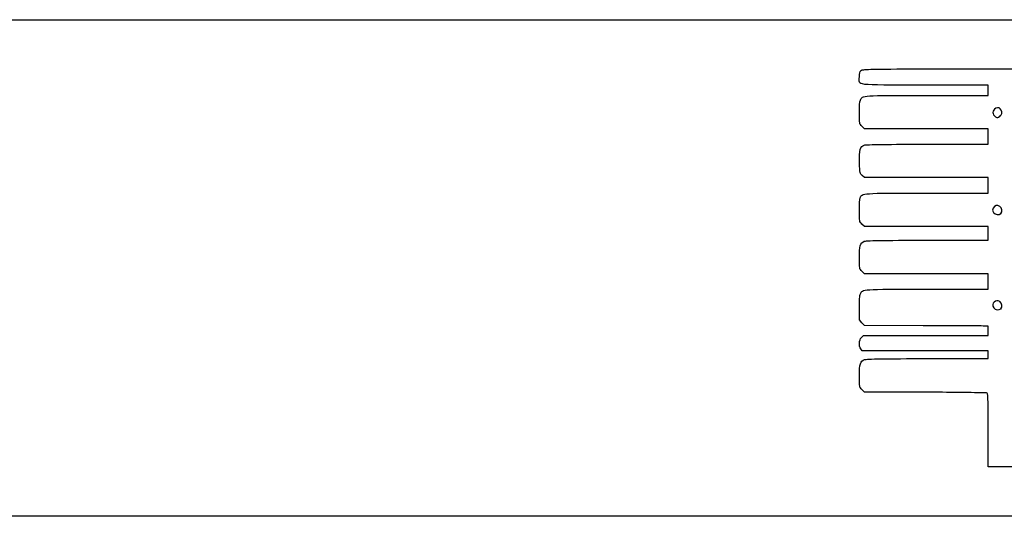
# Model space of a CAD drawing. Units: millimetres. Extents: x 0 to 291, y -1 to 204.
# Drawn here: x 182 to 220, y 185 to 204 of the extents above; entities that cross this region are included whole.
import ezdxf

# ---------------------------------------------------------------- set-up
doc = ezdxf.new("R2010")
doc.units = ezdxf.units.MM
doc.layers.add('Predeterminado', color=7, linetype='Continuous')

# ---------------------------------------------------------------- blocks, each defined once
blk = doc.blocks.new('SE215')
at = {"color": 7, "linetype": 'Continuous'}
for p, q in [((214.249, 189.547), (214.152, 189.643)), ((215.896, 189.543), (214.249, 189.547))]:
    blk.add_line(p, q, dxfattribs=at)
blk = doc.blocks.new('SE214')
blk.add_blockref('SE215', (0, 0))
blk = doc.blocks.new('SE217')
at = {"color": 7, "linetype": 'Continuous'}
for p, q in [((214.158, 191.134), (214.107, 191.207)), ((216.587, 191.134), (214.158, 191.134)), ((219.015, 191.134), (216.587, 191.134)), ((216.689, 190.836), (219.015, 190.836)), ((219.015, 190.985), (219.015, 191.134)), ((219.015, 190.836), (219.015, 190.985))]:
    blk.add_line(p, q, dxfattribs=at)
blk = doc.blocks.new('SE216')
blk.add_blockref('SE217', (0, 0))
blk = doc.blocks.new('SE219')
at = {"color": 7, "linetype": 'Continuous'}
for p, q in [((219.015, 192.092), (218.891, 192.093)), ((219.015, 191.91), (219.015, 192.092)), ((214.137, 191.647), (214.218, 191.729)), ((214.218, 191.729), (216.616, 191.729)), ((216.616, 191.729), (219.015, 191.729)), ((219.015, 191.729), (219.015, 191.91))]:
    blk.add_line(p, q, dxfattribs=at)
blk = doc.blocks.new('SE218')
blk.add_blockref('SE219', (0, 0))
blk = doc.blocks.new('SE221')
at = {"color": 7, "linetype": 'Continuous'}
for p, q in [((214.056, 192.325), (214.056, 192.786)), ((214.152, 192.217), (214.056, 192.325)), ((214.248, 192.109), (214.152, 192.217)), ((216.508, 192.101), (214.248, 192.109))]:
    blk.add_line(p, q, dxfattribs=at)
blk = doc.blocks.new('SE220')
blk.add_blockref('SE221', (0, 0))
blk = doc.blocks.new('SE223')
at = {"color": 7, "linetype": 'Continuous'}
for p, q in [((214.249, 194.109), (214.152, 194.206)), ((216.632, 194.109), (214.249, 194.109)), ((219.015, 194.109), (216.632, 194.109)), ((219.015, 193.812), (219.015, 194.109)), ((216.666, 193.514), (219.015, 193.514)), ((219.015, 193.514), (219.015, 193.812))]:
    blk.add_line(p, q, dxfattribs=at)
blk = doc.blocks.new('SE222')
blk.add_blockref('SE223', (0, 0))
blk = doc.blocks.new('SE225')
at = {"color": 7, "linetype": 'Continuous'}
for p, q in [((214.249, 195.927), (214.152, 196.024)), ((216.632, 195.927), (214.249, 195.927)), ((219.015, 195.927), (216.632, 195.927)), ((219.015, 195.663), (219.015, 195.927)), ((216.669, 195.398), (219.015, 195.398)), ((219.015, 195.398), (219.015, 195.663))]:
    blk.add_line(p, q, dxfattribs=at)
blk = doc.blocks.new('SE224')
blk.add_blockref('SE225', (0, 0))
blk = doc.blocks.new('SE227')
at = {"color": 7, "linetype": 'Continuous'}
for p, q in [((214.258, 197.812), (214.165, 197.892)), ((216.636, 197.812), (214.258, 197.812)), ((219.015, 197.812), (216.636, 197.812)), ((219.015, 197.514), (219.015, 197.812)), ((219.015, 197.217), (219.015, 197.514)), ((216.666, 197.217), (219.015, 197.217))]:
    blk.add_line(p, q, dxfattribs=at)
blk = doc.blocks.new('SE226')
blk.add_blockref('SE227', (0, 0))
blk = doc.blocks.new('SE229')
at = {"color": 7, "linetype": 'Continuous'}
for p, q in [((214.249, 199.697), (214.152, 199.793)), ((216.632, 199.697), (214.249, 199.697)), ((219.015, 199.697), (216.632, 199.697)), ((219.015, 199.399), (219.015, 199.697)), ((219.015, 199.101), (219.015, 199.399)), ((216.67, 199.101), (219.015, 199.101))]:
    blk.add_line(p, q, dxfattribs=at)
blk = doc.blocks.new('SE228')
blk.add_blockref('SE229', (0, 0))
blk = doc.blocks.new('SE231')
at = {"color": 7, "linetype": 'Continuous'}
for p, q in [((219.015, 201.383), (216.569, 201.383)), ((219.015, 201.184), (219.015, 201.383)), ((219.015, 200.986), (219.015, 201.184)), ((216.666, 200.986), (219.015, 200.986))]:
    blk.add_line(p, q, dxfattribs=at)
blk = doc.blocks.new('SE230')
blk.add_blockref('SE231', (0, 0))
blk = doc.blocks.new('SE241')
at = {"color": 7, "linetype": 'Continuous'}
for p, q in [((232.165, 190.807), (235.05, 190.803)), ((235.05, 190.803), (235.05, 190.158)), ((235.05, 190.158), (235.05, 189.514)), ((227.627, 189.514), (220.205, 189.514)), ((220.205, 189.514), (220.205, 188.092)), ((235.05, 189.514), (227.627, 189.514)), ((219.015, 186.67), (219.015, 188.092)), ((220.205, 188.092), (220.205, 186.67)), ((219.61, 186.67), (219.015, 186.67)), ((220.205, 186.67), (219.61, 186.67))]:
    blk.add_line(p, q, dxfattribs=at)
blk = doc.blocks.new('SE240')
blk.add_blockref('SE241', (0, 0))
blk = doc.blocks.new('SE245')
at = {"color": 7, "linetype": 'Continuous'}
blk.add_point((219.504, 192.76), dxfattribs=at)
blk = doc.blocks.new('SE244')
blk.add_blockref('SE245', (0, 0))
blk = doc.blocks.new('SE249')
at = {"color": 7, "linetype": 'Continuous'}
blk.add_point((219.504, 196.43), dxfattribs=at)
blk = doc.blocks.new('SE248')
blk.add_blockref('SE249', (0, 0))
blk = doc.blocks.new('SE253')
at = {"color": 7, "linetype": 'Continuous'}
blk.add_point((219.47, 200.178), dxfattribs=at)
blk = doc.blocks.new('SE252')
blk.add_blockref('SE253', (0, 0))

msp = doc.modelspace()

# ---------------------------------------------------------------- linework, layer by layer
at = {"color": 7, "linetype": 'Continuous'}
for points in [[(214.0555, 201.6946), (214.0555, 201.8345), (214.0714, 201.8944), (214.1217, 201.9447)], [(214.1217, 201.9447), (214.1875, 202.0105), (214.2319, 202.0108), (224.6146, 202.0108)], [(216.5694, 201.3827), (213.779, 201.3827), (214.0555, 201.3483), (214.0555, 201.6946)], [(214.0555, 200.3041), (214.0555, 200.5548), (214.0711, 200.7525), (214.095, 200.805)], [(214.095, 200.805), (214.1795, 200.9904), (214.116, 200.9859), (216.6658, 200.9859)], [(214.1522, 199.7932), (214.0557, 199.8897), (214.0555, 199.8903), (214.0555, 200.3041)], [(219.3153, 200.4916), (219.1651, 200.4112), (219.1597, 200.2462), (219.3045, 200.1618)], [(219.4703, 200.1778), (219.6339, 200.2923), (219.4894, 200.5848), (219.3153, 200.4916)], [(219.3045, 200.1618), (219.3805, 200.1175), (219.3849, 200.118), (219.4703, 200.1778)], [(214.0613, 198.4009), (214.0492, 198.877), (214.0851, 199.0104), (214.2411, 199.0698)], [(214.2411, 199.0698), (214.2913, 199.0888), (215.2563, 199.1014), (216.6696, 199.1014)], [(214.1648, 197.8917), (214.0733, 197.9704), (214.0719, 197.9771), (214.0613, 198.4009)], [(214.0555, 196.5344), (214.0555, 196.7619), (214.0698, 196.9855), (214.0872, 197.0313)], [(214.0872, 197.0313), (214.1592, 197.2208), (214.1049, 197.2169), (216.6658, 197.2169)], [(214.1522, 196.0241), (214.0557, 196.1206), (214.0555, 196.1213), (214.0555, 196.5344)], [(219.2137, 196.6393), (219.177, 196.5707), (219.1788, 196.5461), (219.2257, 196.4745)], [(219.4628, 196.7064), (219.3636, 196.7714), (219.271, 196.7464), (219.2137, 196.6393)], [(219.5041, 196.43), (219.5735, 196.4994), (219.5512, 196.6484), (219.4628, 196.7064)], [(219.2257, 196.4745), (219.2856, 196.383), (219.4335, 196.3594), (219.5041, 196.43)], [(214.0555, 194.7198), (214.0555, 195.1789), (214.0873, 195.291), (214.2365, 195.359)], [(214.2365, 195.359), (214.3011, 195.3884), (214.9207, 195.3985), (216.669, 195.3985)], [(214.1522, 194.2057), (214.0556, 194.3023), (214.0555, 194.3025), (214.0555, 194.7198)], [(214.095, 193.3331), (214.1795, 193.5184), (214.116, 193.514), (216.6658, 193.514)], [(214.0555, 192.7856), (214.0555, 193.0724), (214.0705, 193.2791), (214.095, 193.3331)], [(219.4687, 193.0327), (219.3067, 193.1388), (219.1237, 192.9603), (219.2293, 192.7991)], [(219.2293, 192.7991), (219.2858, 192.713), (219.4357, 192.6917), (219.5041, 192.7602)], [(219.5041, 192.7602), (219.5711, 192.8272), (219.5514, 192.9784), (219.4687, 193.0327)], [(218.8908, 192.0931), (218.8226, 192.0935), (217.7502, 192.0972), (216.5077, 192.1013)], [(214.107, 191.207), (214.0249, 191.3242), (214.0402, 191.551), (214.1367, 191.6475)], [(214.2578, 190.7993), (214.3309, 190.8248), (215.0719, 190.836), (216.6889, 190.836)], [(214.0555, 190.1573), (214.0555, 190.6326), (214.0896, 190.7407), (214.2578, 190.7993)], [(214.1522, 189.6432), (214.0556, 189.7398), (214.0555, 189.74), (214.0555, 190.1573)], [(218.2213, 189.5267), (217.8485, 189.5338), (216.8022, 189.5412), (215.8962, 189.5431)], [(218.9569, 189.5137), (218.9251, 189.5138), (218.5941, 189.5197), (218.2213, 189.5267)], [(219.0148, 188.0919), (219.0148, 189.4237), (219.0111, 189.5135), (218.9569, 189.5137)]]:
    msp.add_open_spline(points, degree=3, dxfattribs=at)
at = {"layer": 'Predeterminado', "color": 7, "linetype": 'Continuous'}
for p, q in [((6.3238, 203.9025), (290.6693, 203.9025)), ((290.6693, 184.7567), (6.3238, 184.7567))]:
    msp.add_line(p, q, dxfattribs=at)

# ---------------------------------------------------------------- block references
for name in ['SE230', 'SE252', 'SE228', 'SE226', 'SE248', 'SE224', 'SE222', 'SE220', 'SE244', 'SE218', 'SE216', 'SE240', 'SE214']:
    msp.add_blockref(name, (0, 0))

doc.saveas('drawing.dxf')
